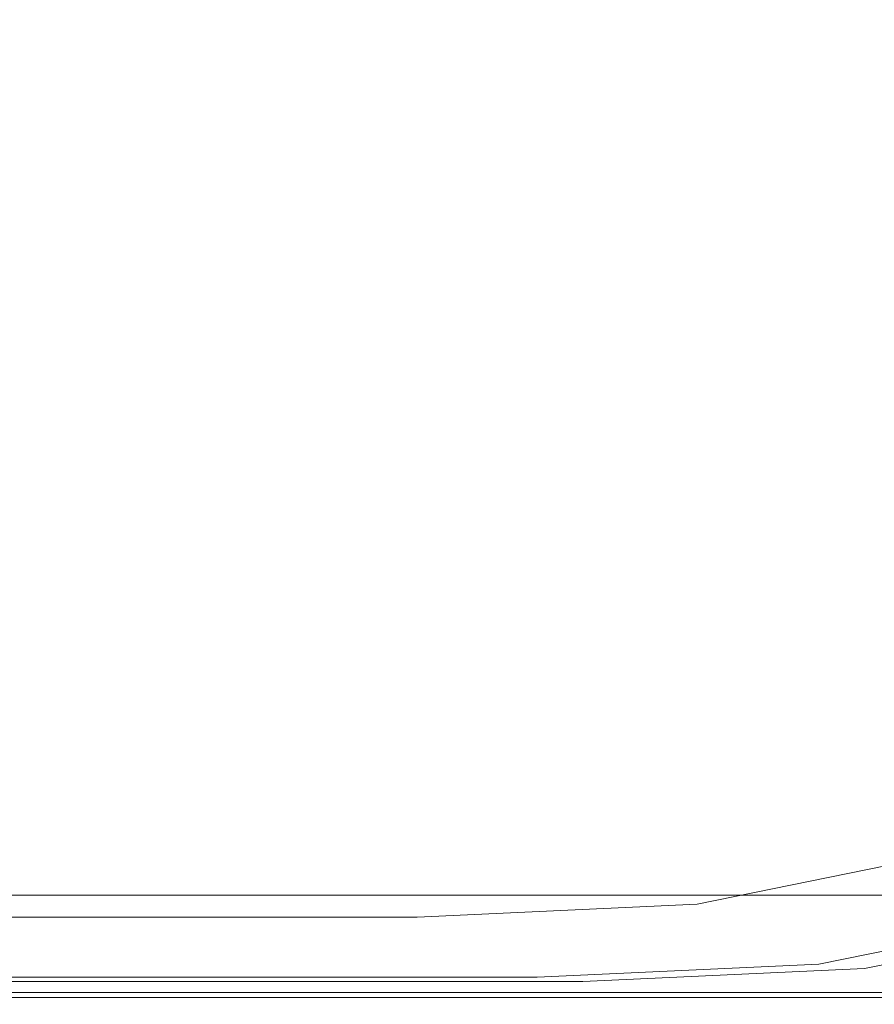
# Model space of a CAD drawing. Extents: x -850 to 850, y -350 to 350.
# Drawn here: x 791 to 830, y -350 to -304 of the extents above; entities that cross this region are included whole.
import ezdxf

# ---------------------------------------------------------------- set-up
doc = ezdxf.new("R2010")
doc.units = 0
doc.header["$LTSCALE"] = 500
doc.header["$MEASUREMENT"] = 0
doc.layers.add('OPTIMA_CERAMIKA', color=7, linetype='Continuous')

msp = doc.modelspace()

# ---------------------------------------------------------------- linework, layer by layer
at = {"layer": 'OPTIMA_CERAMIKA', "lineweight": 0}
for points, invisible_edges in [([(641.905, -301.607, -292.435), (825.045, 332.692, -292.5), (645.829, -307.65, -292.474), (641.905, -301.607, -292.435)], 15), ([(645.829, -307.65, -292.474), (825.045, 332.692, -292.5), (662.272, -330.818, -292.5), (645.829, -307.65, -292.474)], 15), ([(662.272, -330.818, -292.5), (825.045, 332.692, -292.5), (670.167, -333.114, -292.5), (662.272, -330.818, -292.5)], 15), ([(670.167, -333.114, -292.5), (825.045, 332.692, -292.5), (831.631, -330.769, -292.5), (670.167, -333.114, -292.5)], 15), ([(831.631, -330.769, -292.5), (825.045, 332.692, -292.5), (842.301, 310.197, -292.5), (831.631, -330.769, -292.5)], 15), ([(815.304, -300.596, 291.958), (795.82, -298.772, 291.822), (795.819, -303.832, 291.939), (815.304, -305.474, 292.005)], 15), ([(828.451, -301.964, 292.018), (815.304, -300.596, 291.958), (815.304, -305.474, 292.005), (828.451, -306.705, 292.03)], 15), ([(795.819, -303.832, 291.939), (768.441, -301.722, 291.816), (768.441, -320.185, 292.029), (795.819, -321.436, 292.045)], 15), ([(828.451, -301.964, 292.018), (828.451, -306.705, 292.03), (836.817, -307.585, 292.027), (836.817, -302.941, 292.027)], 15), ([(815.304, -322.409, 292.047), (815.304, -305.474, 292.005), (795.819, -303.832, 291.939), (795.819, -321.436, 292.045)], 15), ([(828.451, -323.139, 292.04), (828.451, -306.705, 292.03), (815.304, -305.474, 292.005), (815.304, -322.409, 292.047)], 15), ([(836.817, -323.66, 292.027), (836.817, -307.585, 292.027), (828.451, -306.705, 292.03), (828.451, -323.139, 292.04)], 15), ([(768.441, -320.185, 292.029), (768.441, -338.799, 292.052), (795.82, -339.19, 292.056), (795.819, -321.436, 292.045)], 15), ([(795.819, -321.436, 292.045), (795.82, -339.19, 292.056), (815.304, -339.494, 292.052), (815.304, -322.409, 292.047)], 15), ([(815.304, -322.409, 292.047), (815.304, -339.494, 292.052), (828.451, -339.722, 292.041), (828.451, -323.139, 292.04)], 15), ([(828.451, -323.139, 292.04), (828.451, -339.722, 292.041), (836.817, -339.885, 292.027), (836.817, -323.66, 292.027)], 15), ([(670.167, -333.114, -292.5), (831.631, -330.769, -292.5), (672.342, -333.114, -292.5), (670.167, -333.114, -292.5)], 15), ([(672.342, -333.114, -292.5), (831.631, -330.769, -292.5), (684, -333.114, -292.5), (672.342, -333.114, -292.5)], 11), ([(684, -333.114, -292.5), (831.631, -330.769, -292.5), (810.537, -333.114, -292.5), (684, -333.114, -292.5)], 15), ([(810.537, -333.114, -292.5), (831.631, -330.769, -292.5), (823.106, -332.528, -292.5), (810.537, -333.114, -292.5)], 15), ([(826.554, -340.701, -292.379), (823.106, -332.528, -292.5), (831.631, -330.769, -292.5), (835.192, -338.926, -292.379)], 15), ([(813.747, -341.293, -292.379), (810.537, -333.114, -292.5), (823.106, -332.528, -292.5), (826.554, -340.701, -292.379)], 15), ([(683.628, -341.293, -292.379), (684, -333.114, -292.5), (810.537, -333.114, -292.5), (813.747, -341.293, -292.379)], 15), ([(795.82, -339.19, 292.056), (768.441, -338.799, 292.052), (768.441, -347.41, 291.971), (795.819, -347.45, 291.976)], 15), ([(815.304, -347.48, 291.971), (815.304, -339.494, 292.052), (795.82, -339.19, 292.056), (795.819, -347.45, 291.976)], 15), ([(826.554, -340.701, -292.379), (835.192, -338.926, -292.379), (836.686, -342.347, -292.014), (828, -344.128, -292.014)], 15), ([(828.451, -347.503, 291.96), (828.451, -339.722, 292.041), (815.304, -339.494, 292.052), (815.304, -347.48, 291.971)], 15), ([(836.817, -347.519, 291.947), (836.817, -339.885, 292.027), (828.451, -339.722, 292.041), (828.451, -347.503, 291.96)], 15), ([(826.554, -340.701, -292.379), (828, -344.128, -292.014), (815.093, -344.722, -292.014), (813.747, -341.293, -292.379)], 15), ([(815.093, -344.722, -292.014), (683.472, -344.723, -292.014), (683.628, -341.293, -292.379), (813.747, -341.293, -292.379)], 15), ([(828, -344.128, -292.014), (836.686, -342.347, -292.014), (837.835, -344.978, -291.284), (829.112, -346.765, -291.284)], 15), ([(824.084, -346.382, 243.074), (832.802, -344.596, 243.074), (830.742, -343.592, 243.075), (822.037, -345.376, 243.075)], 11), ([(828, -344.128, -292.014), (829.112, -346.765, -291.284), (816.129, -347.361, -291.284), (815.093, -344.722, -292.014)], 15), ([(826.002, -347.326, 242.911), (834.734, -345.538, 242.911), (832.802, -344.596, 243.074), (824.084, -346.382, 243.074)], 15), ([(683.352, -347.361, -291.284), (683.472, -344.723, -292.014), (815.093, -344.722, -292.014), (816.129, -347.361, -291.284)], 15), ([(796.865, -346.21, 243.646), (776.583, -346.21, 243.646), (773.903, -344.947, 243.646), (794.111, -344.947, 243.646)], 11), ([(812.136, -346.21, 243.646), (796.865, -346.21, 243.646), (794.111, -344.947, 243.646), (809.327, -344.947, 243.646)], 11), ([(812.136, -346.21, 243.646), (809.327, -344.947, 243.646), (820.332, -344.947, 243.646), (823.181, -346.21, 243.646)], 13), ([(823.181, -346.21, 243.646), (820.332, -344.947, 243.646), (827.907, -344.947, 243.646), (830.784, -346.21, 243.646)], 13), ([(835.728, -346.21, 243.646), (830.784, -346.21, 243.646), (827.907, -344.947, 243.646), (832.834, -344.947, 243.646)], 11), ([(829.779, -348.347, -290.068), (829.112, -346.765, -291.284), (837.835, -344.978, -291.284), (838.524, -346.557, -290.068)], 15), ([(824.084, -346.382, 243.074), (822.037, -345.376, 243.075), (809.09, -345.971, 243.075), (811.109, -346.978, 243.074)], 13), ([(826.002, -347.326, 242.911), (827.666, -348.143, 242.423), (836.408, -346.354, 242.423), (834.734, -345.538, 242.911)], 13), ([(809.09, -345.971, 243.075), (676.85, -345.971, 243.075), (678.445, -346.978, 243.075), (811.109, -346.978, 243.074)], 14), ([(799.446, -347.394, 243.671), (779.095, -347.394, 243.671), (776.583, -346.21, 243.646), (796.865, -346.21, 243.646)], 15), ([(814.77, -347.394, 243.671), (799.446, -347.394, 243.671), (796.865, -346.21, 243.646), (812.136, -346.21, 243.646)], 15), ([(826.002, -347.326, 242.911), (824.084, -346.382, 243.074), (811.109, -346.978, 243.074), (813.001, -347.922, 242.911)], 15), ([(814.77, -347.394, 243.671), (812.136, -346.21, 243.646), (823.181, -346.21, 243.646), (825.852, -347.394, 243.671)], 15), ([(825.852, -347.394, 243.671), (823.181, -346.21, 243.646), (830.784, -346.21, 243.646), (833.48, -347.394, 243.671)], 15), ([(827.666, -348.143, 242.423), (828.945, -348.772, 241.448), (837.696, -346.982, 241.448), (836.408, -346.354, 242.423)], 11), ([(829.779, -348.347, -290.068), (816.75, -348.943, -290.068), (816.129, -347.361, -291.284), (829.112, -346.765, -291.284)], 15), ([(830.113, -349.138, -288.484), (829.779, -348.347, -290.068), (838.524, -346.557, -290.068), (838.869, -347.346, -288.484)], 13), ([(811.109, -346.978, 243.074), (678.445, -346.978, 243.075), (679.941, -347.922, 242.911), (813.001, -347.922, 242.911)], 15), ([(683.352, -347.361, -291.284), (816.129, -347.361, -291.284), (816.75, -348.943, -290.068), (683.28, -348.944, -290.068)], 15), ([(826.002, -347.326, 242.911), (813.001, -347.922, 242.911), (814.641, -348.74, 242.423), (827.666, -348.143, 242.423)], 11), ([(829.712, -349.15, 239.822), (838.468, -347.358, 239.822), (837.696, -346.982, 241.448), (828.945, -348.772, 241.448)], 15), ([(830.096, -349.339, 237.709), (838.855, -347.547, 237.709), (838.468, -347.358, 239.822), (829.712, -349.15, 239.822)], 15), ([(830.113, -349.138, -288.484), (838.869, -347.346, -288.484), (838.984, -347.609, -286.65), (830.224, -349.401, -286.65)], 15), ([(768.441, -347.41, 291.971), (768.441, -348.895, 291.729), (795.82, -348.895, 291.734), (795.819, -347.45, 291.976)], 15), ([(799.446, -347.394, 243.671), (801.684, -348.42, 243.745), (781.273, -348.42, 243.745), (779.095, -347.394, 243.671)], 15), ([(815.304, -347.48, 291.971), (795.819, -347.45, 291.976), (795.82, -348.895, 291.734), (815.304, -348.895, 291.729)], 15), ([(814.77, -347.394, 243.671), (817.052, -348.42, 243.745), (801.684, -348.42, 243.745), (799.446, -347.394, 243.671)], 15), ([(814.77, -347.394, 243.671), (825.852, -347.394, 243.671), (828.167, -348.42, 243.745), (817.052, -348.42, 243.745)], 15), ([(828.451, -347.503, 291.96), (815.304, -347.48, 291.971), (815.304, -348.895, 291.729), (828.451, -348.895, 291.719)], 15), ([(825.852, -347.394, 243.671), (833.48, -347.394, 243.671), (835.817, -348.42, 243.745), (828.167, -348.42, 243.745)], 15), ([(828.451, -347.503, 291.96), (828.451, -348.895, 291.719), (836.817, -348.895, 291.706), (836.817, -347.519, 291.947)], 15), ([(830.096, -349.339, 237.709), (830.224, -349.401, 235.27), (838.984, -347.609, 235.27), (838.855, -347.547, 237.709)], 15), ([(830.224, -349.401, -236.401), (830.224, -349.401, -274.186), (838.984, -347.609, -274.186), (838.984, -347.609, -236.401)], 15), ([(830.224, -349.401, 221.452), (830.224, -349.401, -150.099), (838.984, -347.609, -150.099), (838.984, -347.609, 221.452)], 15), ([(830.224, -349.401, -183.015), (830.224, -349.401, -185.145), (838.984, -347.609, -185.145), (838.984, -347.609, -183.015)], 15), ([(830.224, -349.401, -185.145), (830.224, -349.401, -187.328), (838.984, -347.609, -187.328), (838.984, -347.609, -185.145)], 15), ([(830.224, -349.401, -183.015), (838.984, -347.609, -183.015), (838.984, -347.609, -180.986), (830.224, -349.401, -180.986)], 15), ([(830.224, -349.401, -180.986), (838.984, -347.609, -180.986), (838.984, -347.609, -179.107), (830.224, -349.401, -179.107)], 15), ([(830.224, -349.401, -279.585), (830.224, -349.401, -282.708), (838.984, -347.609, -282.708), (838.984, -347.609, -279.585)], 15), ([(830.224, -349.401, -282.708), (830.224, -349.401, -284.685), (838.984, -347.609, -284.685), (838.984, -347.609, -282.708)], 15), ([(830.224, -349.401, -279.585), (838.984, -347.609, -279.585), (838.984, -347.609, -274.186), (830.224, -349.401, -274.186)], 15), ([(830.224, -349.401, -286.65), (838.984, -347.609, -286.65), (838.984, -347.609, -284.685), (830.224, -349.401, -284.685)], 15), ([(830.224, -349.401, -236.401), (838.984, -347.609, -236.401), (838.984, -347.609, -220.746), (830.224, -349.401, -220.746)], 15), ([(830.224, -349.401, -220.746), (838.984, -347.609, -220.746), (838.984, -347.609, -207.324), (830.224, -349.401, -207.324)], 15), ([(830.224, -349.401, -169.803), (830.224, -349.401, -177.427), (838.984, -347.609, -177.427), (838.984, -347.609, -169.803)], 15), ([(830.224, -349.401, -177.427), (830.224, -349.401, -179.107), (838.984, -347.609, -179.107), (838.984, -347.609, -177.427)], 15), ([(830.224, -349.401, -169.803), (838.984, -347.609, -169.803), (838.984, -347.609, -150.099), (830.224, -349.401, -150.099)], 15), ([(830.224, -349.401, -192.831), (830.224, -349.401, -198.393), (838.984, -347.609, -198.393), (838.984, -347.609, -192.831)], 15), ([(830.224, -349.401, -198.393), (830.224, -349.401, -207.324), (838.984, -347.609, -207.324), (838.984, -347.609, -198.393)], 15), ([(830.224, -349.401, -192.831), (838.984, -347.609, -192.831), (838.984, -347.609, -189.517), (830.224, -349.401, -189.517)], 15), ([(830.224, -349.401, -189.517), (838.984, -347.609, -189.517), (838.984, -347.609, -187.328), (830.224, -349.401, -187.328)], 15), ([(830.224, -349.401, 221.452), (838.984, -347.609, 221.452), (838.984, -347.609, 230.068), (830.224, -349.401, 230.068)], 15), ([(830.224, -349.401, 230.068), (838.984, -347.609, 230.068), (838.984, -347.609, 232.669), (830.224, -349.401, 232.669)], 15), ([(830.224, -349.401, 235.27), (830.224, -349.401, 232.669), (838.984, -347.609, 232.669), (838.984, -347.609, 235.27)], 15), ([(813.001, -347.922, 242.911), (679.941, -347.922, 242.911), (681.237, -348.74, 242.424), (814.641, -348.74, 242.423)], 11), ([(827.666, -348.143, 242.423), (814.641, -348.74, 242.423), (815.903, -349.369, 241.448), (828.945, -348.772, 241.448)], 15), ([(682.235, -349.369, 241.448), (815.903, -349.369, 241.448), (814.641, -348.74, 242.423), (681.237, -348.74, 242.424)], 15), ([(801.684, -348.42, 243.745), (803.405, -349.209, 243.891), (782.948, -349.209, 243.891), (781.273, -348.42, 243.745)], 15), ([(817.052, -348.42, 243.745), (818.807, -349.209, 243.891), (803.405, -349.209, 243.891), (801.684, -348.42, 243.745)], 15), ([(830.113, -349.138, -288.484), (817.061, -349.735, -288.484), (816.75, -348.943, -290.068), (829.779, -348.347, -290.068)], 11), ([(817.052, -348.42, 243.745), (828.167, -348.42, 243.745), (829.947, -349.209, 243.891), (818.807, -349.209, 243.891)], 15), ([(828.167, -348.42, 243.745), (835.817, -348.42, 243.745), (837.615, -349.209, 243.891), (829.947, -349.209, 243.891)], 15), ([(683.28, -348.944, -290.068), (816.75, -348.943, -290.068), (817.061, -349.735, -288.484), (683.244, -349.735, -288.484)], 14), ([(768.441, -348.895, 291.729), (768.441, -349.447, 291.246), (795.819, -349.447, 291.249), (795.82, -348.895, 291.734)], 15), ([(804.437, -349.683, 244.137), (783.953, -349.683, 244.137), (782.948, -349.209, 243.891), (803.405, -349.209, 243.891)], 15), ([(815.304, -348.895, 291.729), (795.82, -348.895, 291.734), (795.819, -349.447, 291.249), (815.304, -349.447, 291.246)], 11), ([(819.861, -349.683, 244.137), (804.437, -349.683, 244.137), (803.405, -349.209, 243.891), (818.807, -349.209, 243.891)], 15), ([(828.451, -348.895, 291.719), (815.304, -348.895, 291.729), (815.304, -349.447, 291.246), (828.451, -349.447, 291.236)], 11), ([(829.712, -349.15, 239.822), (828.945, -348.772, 241.448), (815.903, -349.369, 241.448), (816.66, -349.747, 239.822)], 15), ([(830.096, -349.339, 237.709), (829.712, -349.15, 239.822), (816.66, -349.747, 239.822), (817.038, -349.936, 237.709)], 15), ([(830.113, -349.138, -288.484), (830.224, -349.401, -286.65), (817.165, -349.999, -286.65), (817.061, -349.735, -288.484)], 15), ([(819.861, -349.683, 244.137), (818.807, -349.209, 243.891), (829.947, -349.209, 243.891), (831.016, -349.683, 244.137)], 15), ([(828.451, -348.895, 291.719), (828.451, -349.447, 291.236), (836.817, -349.447, 291.225), (836.817, -348.895, 291.706)], 13), ([(831.016, -349.683, 244.137), (829.947, -349.209, 243.891), (837.615, -349.209, 243.891), (838.694, -349.683, 244.137)], 15), ([(682.833, -349.747, 239.822), (816.66, -349.747, 239.822), (815.903, -349.369, 241.448), (682.235, -349.369, 241.448)], 15), ([(768.441, -349.778, 290.438), (795.819, -349.778, 290.441), (795.819, -349.447, 291.249), (768.441, -349.447, 291.246)], 11), ([(815.304, -349.778, 290.438), (815.304, -349.447, 291.246), (795.819, -349.447, 291.249), (795.819, -349.778, 290.441)], 15), ([(828.451, -349.778, 290.43), (828.451, -349.447, 291.236), (815.304, -349.447, 291.246), (815.304, -349.778, 290.438)], 15), ([(830.096, -349.339, 237.709), (817.038, -349.936, 237.709), (817.164, -349.999, 235.27), (830.224, -349.401, 235.27)], 15), ([(830.224, -349.401, -180.986), (830.224, -349.401, -179.107), (817.164, -349.999, -179.107), (817.165, -349.999, -180.986)], 15), ([(830.224, -349.401, -183.015), (817.165, -349.999, -183.015), (817.164, -349.999, -185.145), (830.224, -349.401, -185.145)], 15), ([(830.224, -349.401, -185.145), (817.164, -349.999, -185.145), (817.165, -349.999, -187.328), (830.224, -349.401, -187.328)], 15), ([(830.224, -349.401, -279.585), (817.165, -349.999, -279.585), (817.164, -349.999, -282.708), (830.224, -349.401, -282.708)], 15), ([(830.224, -349.401, -282.708), (817.164, -349.999, -282.708), (817.165, -349.999, -284.685), (830.224, -349.401, -284.685)], 15), ([(830.224, -349.401, -169.803), (817.165, -349.999, -169.803), (817.164, -349.999, -177.427), (830.224, -349.401, -177.427)], 15), ([(830.224, -349.401, -177.427), (817.164, -349.999, -177.427), (817.164, -349.999, -179.107), (830.224, -349.401, -179.107)], 15), ([(830.224, -349.401, -192.831), (817.165, -349.999, -192.831), (817.164, -349.999, -198.393), (830.224, -349.401, -198.393)], 15), ([(830.224, -349.401, -198.393), (817.164, -349.999, -198.393), (817.165, -349.999, -207.324), (830.224, -349.401, -207.324)], 15), ([(830.224, -349.401, 230.068), (830.224, -349.401, 232.669), (817.164, -349.999, 232.669), (817.165, -349.999, 230.068)], 15), ([(830.224, -349.401, 235.27), (817.164, -349.999, 235.27), (817.164, -349.999, 232.669), (830.224, -349.401, 232.669)], 15), ([(830.224, -349.401, -236.401), (817.165, -349.999, -236.401), (817.165, -349.999, -274.186), (830.224, -349.401, -274.186)], 15), ([(817.165, -349.999, 221.452), (817.165, -349.999, -150.099), (830.224, -349.401, -150.099), (830.224, -349.401, 221.452)], 15), ([(830.224, -349.401, -183.015), (830.224, -349.401, -180.986), (817.165, -349.999, -180.986), (817.165, -349.999, -183.015)], 15), ([(830.224, -349.401, -279.585), (830.224, -349.401, -274.186), (817.165, -349.999, -274.186), (817.165, -349.999, -279.585)], 15), ([(830.224, -349.401, -286.65), (830.224, -349.401, -284.685), (817.165, -349.999, -284.685), (817.165, -349.999, -286.65)], 15), ([(830.224, -349.401, -236.401), (830.224, -349.401, -220.746), (817.165, -349.999, -220.746), (817.165, -349.999, -236.401)], 15), ([(830.224, -349.401, -220.746), (830.224, -349.401, -207.324), (817.165, -349.999, -207.324), (817.165, -349.999, -220.746)], 15), ([(830.224, -349.401, -169.803), (830.224, -349.401, -150.099), (817.165, -349.999, -150.099), (817.165, -349.999, -169.803)], 15), ([(830.224, -349.401, -192.831), (830.224, -349.401, -189.517), (817.165, -349.999, -189.517), (817.165, -349.999, -192.831)], 15), ([(830.224, -349.401, -189.517), (830.224, -349.401, -187.328), (817.165, -349.999, -187.328), (817.165, -349.999, -189.517)], 15), ([(830.224, -349.401, 221.452), (830.224, -349.401, 230.068), (817.165, -349.999, 230.068), (817.165, -349.999, 221.452)], 15), ([(828.451, -349.778, 290.43), (836.817, -349.778, 290.422), (836.817, -349.447, 291.225), (828.451, -349.447, 291.236)], 15), ([(683.132, -349.936, 237.709), (817.038, -349.936, 237.709), (816.66, -349.747, 239.822), (682.833, -349.747, 239.822)], 15), ([(683.132, -349.936, 237.709), (683.232, -349.999, 235.27), (817.164, -349.999, 235.27), (817.038, -349.936, 237.709)], 15), ([(683.244, -349.735, -288.484), (817.061, -349.735, -288.484), (817.165, -349.999, -286.65), (683.232, -349.999, -286.65)], 15), ([(683.232, -349.999, -192.831), (683.232, -349.999, -198.393), (817.164, -349.999, -198.393), (817.165, -349.999, -192.831)], 15), ([(817.165, -349.999, -189.517), (683.232, -349.999, -189.517), (683.232, -349.999, -192.831), (817.165, -349.999, -192.831)], 15), ([(683.232, -349.999, -198.393), (683.232, -349.999, -207.324), (817.165, -349.999, -207.324), (817.164, -349.999, -198.393)], 15), ([(683.232, -349.999, -189.517), (817.165, -349.999, -189.517), (817.165, -349.999, -187.328), (683.232, -349.999, -187.328)], 15), ([(683.232, -349.999, -180.986), (817.165, -349.999, -180.986), (817.164, -349.999, -179.107), (683.232, -349.999, -179.107)], 15), ([(817.164, -349.999, -185.145), (683.232, -349.999, -185.145), (683.232, -349.999, -187.328), (817.165, -349.999, -187.328)], 15), ([(683.232, -349.999, -279.584), (683.232, -349.999, -282.708), (817.164, -349.999, -282.708), (817.165, -349.999, -279.585)], 15), ([(817.165, -349.999, -274.186), (683.232, -349.999, -274.186), (683.232, -349.999, -279.584), (817.165, -349.999, -279.585)], 15), ([(683.232, -349.999, -282.708), (683.232, -349.999, -284.685), (817.165, -349.999, -284.685), (817.164, -349.999, -282.708)], 15), ([(683.232, -349.999, -236.4), (683.232, -349.999, -274.186), (817.165, -349.999, -274.186), (817.165, -349.999, -236.401)], 15), ([(683.232, -349.999, -220.746), (817.165, -349.999, -220.746), (817.165, -349.999, -207.324), (683.232, -349.999, -207.324)], 15), ([(683.232, -349.999, -286.65), (817.165, -349.999, -286.65), (817.165, -349.999, -284.685), (683.232, -349.999, -284.685)], 15), ([(683.232, -349.999, -177.427), (683.232, -349.999, -179.107), (817.164, -349.999, -179.107), (817.164, -349.999, -177.427)], 15), ([(683.232, -349.999, 221.452), (683.232, -349.999, -150.099), (817.165, -349.999, -150.099), (817.165, -349.999, 221.452)], 15), ([(683.232, -349.999, -169.803), (817.165, -349.999, -169.803), (817.165, -349.999, -150.099), (683.232, -349.999, -150.099)], 15), ([(683.232, -349.999, -177.427), (817.164, -349.999, -177.427), (817.165, -349.999, -169.803), (683.232, -349.999, -169.803)], 15), ([(683.232, -349.999, -183.015), (683.232, -349.999, -185.145), (817.164, -349.999, -185.145), (817.165, -349.999, -183.015)], 15), ([(683.232, -349.999, -183.015), (817.165, -349.999, -183.015), (817.165, -349.999, -180.986), (683.232, -349.999, -180.986)], 15), ([(683.232, -349.999, -236.4), (817.165, -349.999, -236.401), (817.165, -349.999, -220.746), (683.232, -349.999, -220.746)], 15), ([(683.232, -349.999, 221.452), (817.165, -349.999, 221.452), (817.165, -349.999, 230.068), (683.232, -349.999, 230.068)], 15), ([(683.232, -349.999, 232.669), (683.232, -349.999, 230.068), (817.165, -349.999, 230.068), (817.164, -349.999, 232.669)], 15), ([(683.232, -349.999, 232.669), (817.164, -349.999, 232.669), (817.164, -349.999, 235.27), (683.232, -349.999, 235.27)], 15), ([(792.321, -349.999, 274.189), (765.261, -349.999, 274.188), (758.899, -349.999, 247.33), (785.323, -349.999, 247.33)], 15), ([(765.261, -349.999, 274.188), (792.321, -349.999, 274.189), (795.12, -349.999, 285.898), (767.805, -349.999, 285.897)], 15), ([(768.282, -349.944, 288.819), (767.805, -349.999, 285.897), (795.12, -349.999, 285.898), (795.645, -349.944, 288.822)], 15), ([(768.282, -349.944, 288.819), (795.645, -349.944, 288.822), (795.819, -349.778, 290.441), (768.441, -349.778, 290.438)], 15), ([(805.113, -349.92, 245.081), (784.631, -349.92, 245.081), (783.953, -349.683, 244.137), (804.437, -349.683, 244.137)], 11), ([(805.113, -349.92, 245.081), (805.762, -349.999, 247.33), (785.323, -349.999, 247.33), (784.631, -349.92, 245.081)], 15), ([(805.762, -349.999, 247.33), (812.123, -349.999, 274.188), (792.321, -349.999, 274.189), (785.323, -349.999, 247.33)], 15), ([(814.668, -349.999, 285.897), (795.12, -349.999, 285.898), (792.321, -349.999, 274.189), (812.123, -349.999, 274.188)], 15), ([(815.145, -349.944, 288.818), (795.645, -349.944, 288.822), (795.12, -349.999, 285.898), (814.668, -349.999, 285.897)], 15), ([(815.145, -349.944, 288.818), (815.304, -349.778, 290.438), (795.819, -349.778, 290.441), (795.645, -349.944, 288.822)], 15), ([(820.511, -349.92, 245.081), (805.113, -349.92, 245.081), (804.437, -349.683, 244.137), (819.861, -349.683, 244.137)], 11), ([(820.511, -349.92, 245.081), (821.056, -349.999, 247.33), (805.762, -349.999, 247.33), (805.113, -349.92, 245.081)], 15), ([(825.986, -349.999, 274.188), (812.123, -349.999, 274.188), (805.762, -349.999, 247.33), (821.056, -349.999, 247.33)], 15), ([(827.958, -349.999, 285.894), (814.668, -349.999, 285.897), (812.123, -349.999, 274.188), (825.986, -349.999, 274.188)], 15), ([(828.328, -349.944, 288.813), (815.145, -349.944, 288.818), (814.668, -349.999, 285.897), (827.958, -349.999, 285.894)], 15), ([(828.328, -349.944, 288.813), (828.451, -349.778, 290.43), (815.304, -349.778, 290.438), (815.145, -349.944, 288.818)], 15), ([(820.511, -349.92, 245.081), (819.861, -349.683, 244.137), (831.016, -349.683, 244.137), (831.629, -349.92, 245.081)], 13), ([(820.511, -349.92, 245.081), (831.629, -349.92, 245.081), (832.046, -349.999, 247.33), (821.056, -349.999, 247.33)], 15), ([(821.056, -349.999, 247.33), (832.046, -349.999, 247.33), (835.227, -349.999, 274.186), (825.986, -349.999, 274.188)], 15), ([(827.958, -349.999, 285.894), (825.986, -349.999, 274.188), (835.227, -349.999, 274.186), (836.499, -349.999, 285.89)], 15), ([(828.328, -349.944, 288.813), (827.958, -349.999, 285.894), (836.499, -349.999, 285.89), (836.737, -349.944, 288.807)], 15), ([(828.328, -349.944, 288.813), (836.737, -349.944, 288.807), (836.817, -349.778, 290.422), (828.451, -349.778, 290.43)], 15)]:
    msp.add_3dface(points, dxfattribs=dict(at, invisible_edges=invisible_edges))

doc.saveas('drawing.dxf')
